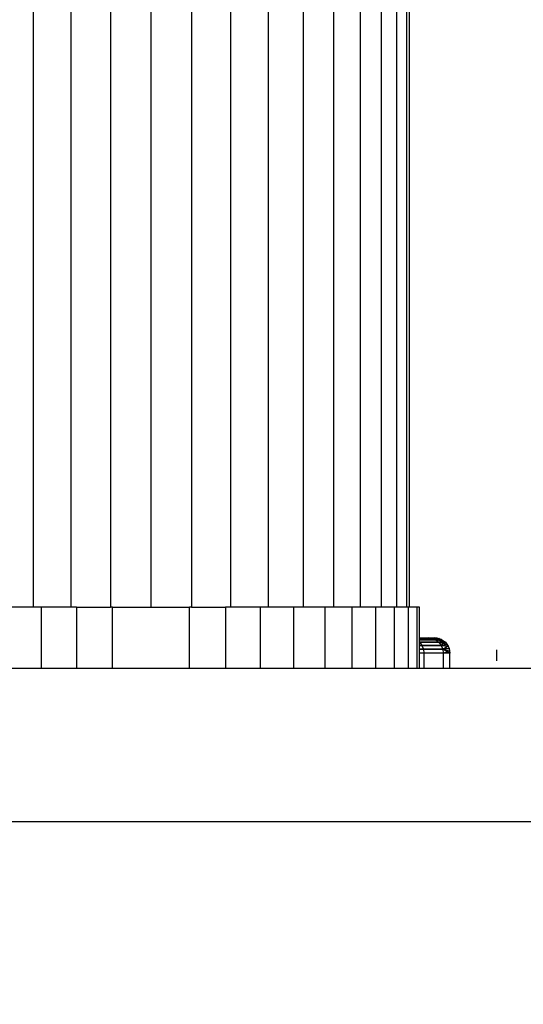
# Model space of a CAD drawing. Units: millimetres. Extents: x 35882 to 44074, y -7225 to 2252.
# Drawn here: x 39677 to 39710, y -5676 to -5612 of the extents above; entities that cross this region are included whole.
import ezdxf

# ---------------------------------------------------------------- set-up
doc = ezdxf.new("R2010")
doc.units = ezdxf.units.MM
doc.layers.add('Strefa bezpieczna', color=8, linetype='Continuous')
doc.dimstyles.get("Standard").update_dxf_attribs({"dimtxt": 180, "dimasz": 200, "dimexe": 0.18, "dimexo": 0.0625, "dimgap": 200, "dimtad": 0, "dimtih": 1, "dimtoh": 1, "dimlfac": 0.001, "dimzin": 0, "dimdsep": 46, "dimtxsty": 'Standard', "dimcen": 0.09, "dimse1": 1, "dimse2": 1, "dimadec": 0, "dimazin": 0, "dimtfac": 1, "dimtdec": 4, "dimtofl": 0, "dimtmove": 0, "dimatfit": 3, "dimfxl": 1, "dimtolj": 1, "dimtzin": 0, "dimarcsym": 0})

# ---------------------------------------------------------------- blocks, each defined once
blk = doc.blocks.new('*D104')
at = {"layer": 'Defpoints', "color": 0}
for p in [(39483.016, 908.713), (36120.903, -7224.999), (41991.808, -7224.999)]:
    blk.add_point(p, dxfattribs=at)
at = {"layer": 'Strefa bezpieczna', "color": 0, "lineweight": -2}
for p, q in [((36120.903, 708.713), (36120.903, -2874.323)), ((36120.903, -7024.999), (36120.903, -3454.323))]:
    blk.add_line(p, q, dxfattribs=at)
at = {"layer": 'Strefa bezpieczna', "color": 0}
for points in [[(36154.237, 708.713), (36087.57, 708.713), (36120.903, 908.713)], [(36087.57, -7024.999), (36154.237, -7024.999), (36120.903, -7224.999)]]:
    blk.add_solid(points, dxfattribs=at)
at = {"layer": 'Strefa bezpieczna', "color": 0, "insert": (36120.903, -3164.323), "char_height": 180, "attachment_point": 5}
blk.add_mtext('\\A1;8.13', dxfattribs=at)
blk = doc.blocks.new('*D105')
at = {"layer": 'Defpoints', "color": 0}
for p in [(39866.308, -1067.245), (36997.548, -5725.999), (39685.808, -5725.999)]:
    blk.add_point(p, dxfattribs=at)
at = {"layer": 'Strefa bezpieczna', "color": 0, "lineweight": -2}
for p, q in [((36997.548, -1267.245), (36997.548, -2874.323)), ((36997.548, -5525.999), (36997.548, -3454.323))]:
    blk.add_line(p, q, dxfattribs=at)
at = {"layer": 'Strefa bezpieczna', "color": 0}
for points in [[(37030.881, -1267.245), (36964.214, -1267.245), (36997.548, -1067.245)], [(36964.214, -5525.999), (37030.881, -5525.999), (36997.548, -5725.999)]]:
    blk.add_solid(points, dxfattribs=at)
at = {"layer": 'Strefa bezpieczna', "color": 0, "insert": (36997.548, -3164.323), "char_height": 180, "attachment_point": 5}
blk.add_mtext('\\A1;4.66', dxfattribs=at)

msp = doc.modelspace()

# ---------------------------------------------------------------- linework, layer by layer
for p, q in [((39683.172, -4959.999), (39683.172, -5649.999)), ((39685.808, -5649.999), (39685.808, -4959.999)), ((39688.444, -4959.999), (39688.444, -5649.999)), ((39691.015, -5649.999), (39691.015, -4959.999)), ((39693.458, -5649.999), (39693.458, -4959.999)), ((39695.712, -4959.999), (39695.712, -5649.999)), ((39697.723, -5649.999), (39697.723, -4959.999)), ((39699.44, -4959.999), (39699.44, -5649.999)), ((39700.822, -5649.999), (39700.822, -4959.999)), ((39680.601, -5649.999), (39680.601, -5340.138)), ((39678.158, -5649.999), (39678.158, -5343.377)), ((39702.658, -5649.999), (39702.658, -5594.341)), ((39702.451, -5594.659), (39702.451, -5649.999)), ((39701.834, -5649.999), (39701.834, -5595.603)), ((39678.158, -5649.999), (39676.498, -5649.999)), ((39678.673, -5649.999), (39678.158, -5649.999)), ((39678.673, -5653.999), (39678.673, -5649.999)), ((39680.601, -5649.999), (39678.673, -5649.999)), ((39680.962, -5649.999), (39680.601, -5649.999)), ((39680.962, -5649.999), (39680.962, -5653.999)), ((39680.962, -5649.999), (39683.172, -5649.999)), ((39683.308, -5649.999), (39683.172, -5649.999)), ((39683.308, -5653.999), (39683.308, -5649.999)), ((39683.308, -5649.999), (39685.808, -5649.999)), ((39685.808, -5649.999), (39688.308, -5649.999)), ((39688.308, -5653.999), (39688.308, -5649.999)), ((39688.444, -5649.999), (39688.308, -5649.999)), ((39688.444, -5649.999), (39690.655, -5649.999)), ((39690.655, -5649.999), (39690.655, -5653.999)), ((39691.015, -5649.999), (39690.655, -5649.999)), ((39692.943, -5649.999), (39691.015, -5649.999)), ((39692.943, -5653.999), (39692.943, -5649.999)), ((39693.458, -5649.999), (39692.943, -5649.999)), ((39695.118, -5649.999), (39693.458, -5649.999)), ((39695.118, -5653.999), (39695.118, -5649.999)), ((39695.712, -5649.999), (39695.118, -5649.999)), ((39697.125, -5649.999), (39695.712, -5649.999)), ((39697.125, -5649.999), (39697.125, -5653.999)), ((39697.723, -5649.999), (39697.125, -5649.999)), ((39698.915, -5649.999), (39697.723, -5649.999)), ((39698.915, -5653.999), (39698.915, -5649.999)), ((39699.44, -5649.999), (39698.915, -5649.999)), ((39700.443, -5649.999), (39699.44, -5649.999)), ((39700.443, -5649.999), (39700.443, -5653.999)), ((39700.822, -5649.999), (39700.443, -5649.999)), ((39701.673, -5649.999), (39700.822, -5649.999)), ((39701.673, -5653.999), (39701.673, -5649.999)), ((39701.834, -5649.999), (39701.673, -5649.999)), ((39702.451, -5649.999), (39701.834, -5649.999)), ((39702.574, -5649.999), (39702.451, -5649.999)), ((39702.574, -5653.999), (39702.574, -5649.999)), ((39702.658, -5649.999), (39702.574, -5649.999)), ((39703.124, -5649.999), (39702.658, -5649.999)), ((39703.308, -5649.999), (39703.124, -5649.999)), ((39703.124, -5649.999), (39703.124, -5653.999)), ((39703.308, -5651.999), (39703.308, -5649.999)), ((39703.308, -5652.999), (39703.308, -5651.999)), ((39703.308, -5651.999), (39704.276, -5651.999)), ((39703.874, -5651.999), (39703.308, -5652.019)), ((39703.874, -5651.999), (39703.308, -5652.019)), ((39703.308, -5652.014), (39704.124, -5652.033)), ((39703.308, -5652.014), (39704.124, -5652.033)), ((39703.308, -5652.033), (39704.124, -5652.033)), ((39704.124, -5652.033), (39703.308, -5652.033)), ((39703.308, -5652.033), (39704.124, -5652.033)), ((39704.124, -5652.033), (39703.308, -5652.033)), ((39703.873, -5651.999), (39704.124, -5652.033)), ((39703.873, -5651.999), (39704.124, -5652.033)), ((39703.874, -5651.999), (39704.433, -5652.011)), ((39703.874, -5651.999), (39704.124, -5652.033)), ((39703.874, -5651.999), (39704.433, -5652.011)), ((39703.874, -5651.999), (39704.124, -5652.033)), ((39704.276, -5651.999), (39704.124, -5652.033)), ((39704.276, -5651.999), (39704.124, -5652.033)), ((39704.124, -5652.033), (39704.433, -5652.011)), ((39704.124, -5652.033), (39704.433, -5652.011)), ((39704.124, -5652.033), (39704.433, -5652.011)), ((39704.124, -5652.033), (39704.433, -5652.011)), ((39704.124, -5652.033), (39704.36, -5652.133)), ((39704.124, -5652.033), (39704.585, -5652.048)), ((39704.124, -5652.033), (39704.585, -5652.048)), ((39704.124, -5652.033), (39704.36, -5652.133)), ((39704.124, -5652.033), (39704.36, -5652.133)), ((39704.124, -5652.033), (39704.585, -5652.048)), ((39704.124, -5652.033), (39704.585, -5652.048)), ((39704.124, -5652.033), (39704.36, -5652.133)), ((39704.276, -5651.999), (39704.433, -5652.011)), ((39704.276, -5651.999), (39704.433, -5652.011)), ((39704.585, -5652.048), (39704.36, -5652.133)), ((39704.36, -5652.133), (39704.585, -5652.048)), ((39704.585, -5652.048), (39704.36, -5652.133)), ((39704.36, -5652.133), (39704.585, -5652.048)), ((39704.73, -5652.108), (39704.36, -5652.133)), ((39704.36, -5652.133), (39704.73, -5652.108)), ((39704.73, -5652.108), (39704.36, -5652.133)), ((39704.36, -5652.133), (39704.73, -5652.108)), ((39704.433, -5652.011), (39704.585, -5652.048)), ((39704.433, -5652.011), (39704.585, -5652.048)), ((39704.585, -5652.048), (39704.73, -5652.108)), ((39704.585, -5652.048), (39704.73, -5652.108)), ((39704.73, -5652.108), (39704.864, -5652.19)), ((39704.73, -5652.108), (39704.864, -5652.19)), ((39704.36, -5652.133), (39703.308, -5652.133)), ((39703.308, -5652.133), (39704.36, -5652.133)), ((39704.36, -5652.133), (39703.308, -5652.133)), ((39703.308, -5652.133), (39704.36, -5652.133)), ((39703.46, -5652.499), (39703.308, -5652.499)), ((39703.308, -5652.499), (39703.46, -5652.499)), ((39703.46, -5652.499), (39703.308, -5652.499)), ((39703.308, -5652.499), (39703.46, -5652.499)), ((39703.551, -5652.74), (39703.308, -5652.74)), ((39703.308, -5652.74), (39703.551, -5652.74)), ((39703.551, -5652.74), (39703.308, -5652.74)), ((39703.308, -5652.74), (39703.551, -5652.74)), ((39704.562, -5652.292), (39703.317, -5652.292)), ((39703.317, -5652.292), (39703.46, -5652.499)), ((39703.317, -5652.292), (39704.562, -5652.292)), ((39703.317, -5652.292), (39703.46, -5652.499)), ((39704.562, -5652.292), (39703.317, -5652.292)), ((39703.317, -5652.292), (39703.46, -5652.499)), ((39703.317, -5652.292), (39704.562, -5652.292)), ((39703.317, -5652.292), (39703.46, -5652.499)), ((39704.717, -5652.499), (39703.46, -5652.499)), ((39703.46, -5652.499), (39703.551, -5652.74)), ((39703.46, -5652.499), (39704.717, -5652.499)), ((39703.46, -5652.499), (39703.551, -5652.74)), ((39704.717, -5652.499), (39703.46, -5652.499)), ((39703.46, -5652.499), (39703.551, -5652.74)), ((39703.46, -5652.499), (39704.717, -5652.499)), ((39703.46, -5652.499), (39703.551, -5652.74)), ((39704.814, -5652.74), (39703.551, -5652.74)), ((39703.551, -5652.74), (39703.582, -5652.999)), ((39703.551, -5652.74), (39704.814, -5652.74)), ((39703.551, -5652.74), (39703.582, -5652.999)), ((39704.814, -5652.74), (39703.551, -5652.74)), ((39703.551, -5652.74), (39703.582, -5652.999)), ((39703.551, -5652.74), (39704.814, -5652.74)), ((39703.551, -5652.74), (39703.582, -5652.999)), ((39704.36, -5652.133), (39704.562, -5652.292)), ((39704.36, -5652.133), (39704.864, -5652.19)), ((39704.36, -5652.133), (39704.864, -5652.19)), ((39704.36, -5652.133), (39704.562, -5652.292)), ((39704.983, -5652.292), (39704.36, -5652.133)), ((39704.36, -5652.133), (39704.562, -5652.292)), ((39704.36, -5652.133), (39704.864, -5652.19)), ((39704.36, -5652.133), (39704.864, -5652.19)), ((39704.36, -5652.133), (39704.562, -5652.292)), ((39704.983, -5652.292), (39704.36, -5652.133)), ((39704.562, -5652.292), (39704.864, -5652.19)), ((39704.562, -5652.292), (39704.864, -5652.19)), ((39704.983, -5652.292), (39704.562, -5652.292)), ((39704.562, -5652.292), (39704.717, -5652.499)), ((39704.562, -5652.292), (39704.983, -5652.292)), ((39704.562, -5652.292), (39705.085, -5652.411)), ((39704.562, -5652.292), (39704.717, -5652.499)), ((39704.983, -5652.292), (39704.562, -5652.292)), ((39704.562, -5652.292), (39704.717, -5652.499)), ((39704.562, -5652.292), (39704.983, -5652.292)), ((39704.562, -5652.292), (39705.085, -5652.411)), ((39704.562, -5652.292), (39704.717, -5652.499)), ((39704.983, -5652.292), (39704.717, -5652.499)), ((39704.983, -5652.292), (39704.717, -5652.499)), ((39704.717, -5652.499), (39705.085, -5652.411)), ((39704.717, -5652.499), (39705.085, -5652.411)), ((39704.717, -5652.499), (39705.085, -5652.411)), ((39704.717, -5652.499), (39705.085, -5652.411)), ((39705.167, -5652.545), (39704.717, -5652.499)), ((39704.717, -5652.499), (39704.814, -5652.74)), ((39704.717, -5652.499), (39705.167, -5652.545)), ((39704.717, -5652.499), (39704.814, -5652.74)), ((39705.167, -5652.545), (39704.717, -5652.499)), ((39704.717, -5652.499), (39704.814, -5652.74)), ((39704.717, -5652.499), (39705.167, -5652.545)), ((39704.717, -5652.499), (39704.814, -5652.74)), ((39705.167, -5652.545), (39704.814, -5652.74)), ((39704.814, -5652.74), (39705.167, -5652.545)), ((39705.167, -5652.545), (39704.814, -5652.74)), ((39704.814, -5652.74), (39705.167, -5652.545)), ((39705.227, -5652.69), (39704.814, -5652.74)), ((39704.814, -5652.74), (39705.227, -5652.69)), ((39705.227, -5652.69), (39704.814, -5652.74)), ((39704.814, -5652.74), (39705.227, -5652.69)), ((39704.814, -5652.74), (39704.847, -5652.999)), ((39704.814, -5652.74), (39705.264, -5652.843)), ((39704.814, -5652.74), (39705.264, -5652.843)), ((39704.814, -5652.74), (39704.847, -5652.999)), ((39705.276, -5652.999), (39704.814, -5652.74)), ((39704.814, -5652.74), (39704.847, -5652.999)), ((39704.814, -5652.74), (39705.264, -5652.843)), ((39704.814, -5652.74), (39705.264, -5652.843)), ((39704.814, -5652.74), (39704.847, -5652.999)), ((39705.276, -5652.999), (39704.814, -5652.74)), ((39704.864, -5652.19), (39704.983, -5652.292)), ((39704.864, -5652.19), (39704.983, -5652.292)), ((39704.983, -5652.292), (39705.085, -5652.411)), ((39704.983, -5652.292), (39705.085, -5652.411)), ((39705.085, -5652.411), (39705.167, -5652.545)), ((39705.085, -5652.411), (39705.167, -5652.545)), ((39705.167, -5652.545), (39705.227, -5652.69)), ((39705.167, -5652.545), (39705.227, -5652.69)), ((39705.227, -5652.69), (39705.264, -5652.843)), ((39705.227, -5652.69), (39705.264, -5652.843)), ((39703.582, -5652.999), (39703.308, -5652.999)), ((39703.308, -5653.999), (39703.308, -5652.999)), ((39704.847, -5652.999), (39703.582, -5652.999)), ((39703.582, -5652.999), (39703.582, -5653.999)), ((39704.847, -5652.999), (39705.264, -5652.843)), ((39704.847, -5652.999), (39705.264, -5652.843)), ((39705.276, -5652.999), (39704.847, -5652.999)), ((39704.847, -5652.999), (39704.847, -5653.999)), ((39705.264, -5652.843), (39705.276, -5652.999)), ((39705.264, -5652.843), (39705.276, -5652.999)), ((39705.276, -5653.999), (39705.276, -5652.999)), ((39708.308, -5652.776), (39708.308, -5653.499)), ((39678.673, -5653.999), (39676.498, -5653.999)), ((39680.962, -5653.999), (39678.673, -5653.999)), ((39683.308, -5653.999), (39680.962, -5653.999)), ((39688.308, -5653.999), (39683.308, -5653.999)), ((39690.655, -5653.999), (39688.308, -5653.999)), ((39692.943, -5653.999), (39690.655, -5653.999)), ((39695.118, -5653.999), (39692.943, -5653.999)), ((39697.125, -5653.999), (39695.118, -5653.999)), ((39698.915, -5653.999), (39697.125, -5653.999)), ((39700.443, -5653.999), (39698.915, -5653.999)), ((39701.673, -5653.999), (39700.443, -5653.999)), ((39702.574, -5653.999), (39701.673, -5653.999)), ((39703.124, -5653.999), (39702.574, -5653.999)), ((39703.308, -5653.999), (39703.124, -5653.999)), ((39703.582, -5653.999), (39703.308, -5653.999)), ((39704.847, -5653.999), (39703.582, -5653.999)), ((39705.276, -5653.999), (39704.847, -5653.999)), ((39718.874, -5653.999), (39705.276, -5653.999)), ((39711.817, -5663.991), (39659.8, -5663.991))]:
    msp.add_line(p, q)

# ---------------------------------------------------------------- dimensions: what is measured, and where the dimension line sits
at = {"layer": 'Strefa bezpieczna'}
for base, p1, p2, picture, middle in [((36120.903, -7224.999), (39483.016, 908.713), (41991.808, -7224.999), '*D104', (36120.903, -3164.323)), ((36997.548, -5725.999), (39866.308, -1067.245), (39685.808, -5725.999), '*D105', (36997.548, -3164.323))]:
    dim = msp.add_linear_dim(base=base, p1=p1, p2=p2, angle=90, dimstyle='Standard', dxfattribs=at)
    dim.commit()
    dim.dimension.update_dxf_attribs({"geometry": picture, "text_midpoint": middle, "dimtype": 160})

doc.saveas('drawing.dxf')
